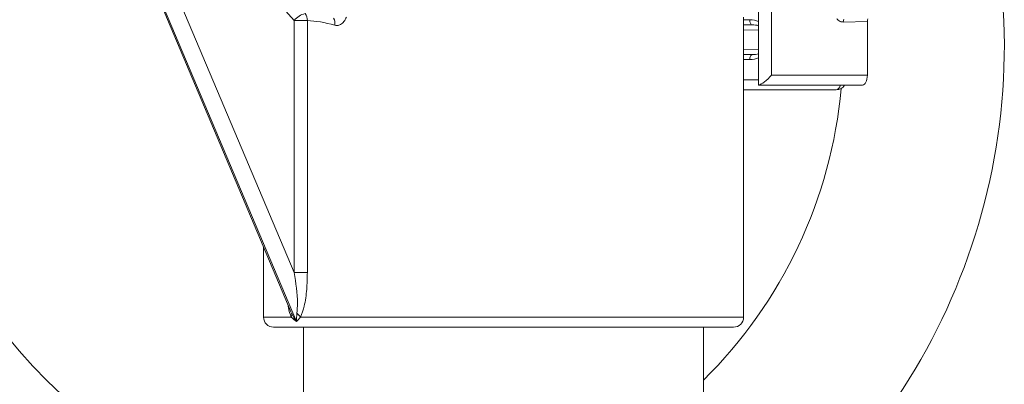
# Model space of a CAD drawing. Units: millimetres. Extents: x 2215 to 4214, y 520 to 3632.
# Drawn here: x 3155 to 3254, y 2858 to 2895 of the extents above; entities that cross this region are included whole.
import ezdxf

# ---------------------------------------------------------------- set-up
doc = ezdxf.new("R2010")
doc.units = ezdxf.units.MM
doc.header["$LTSCALE"] = 20

msp = doc.modelspace()

# ---------------------------------------------------------------- linework, layer by layer
at = {"color": 7, "linetype": 'Continuous', "lineweight": 18}
for p, q in [((3182.738, 2864.701), (3157.288, 2924.965)), ((3157.194, 2924.826), (3182.199, 2865.617)), ((3161.689, 2918.876), (3182.497, 2869.603)), ((3182.497, 2894.789), (3162.598, 2917.792)), ((3228.918, 2899.663), (3228.918, 2888.345)), ((3230.224, 2900.193), (3230.224, 2889.339)), ((3182.497, 2869.603), (3182.497, 2894.789)), ((3182.497, 2894.789), (3183.815, 2894.789)), ((3183.815, 2894.789), (3183.815, 2869.603)), ((3227.435, 2865.139), (3227.435, 2895.139)), ((3227.435, 2894.87), (3228.048, 2894.87)), ((3239.81, 2894.682), (3237.399, 2894.647)), ((3239.81, 2894.682), (3239.81, 2889.339)), ((3227.435, 2894.35), (3228.294, 2894.37)), ((3228.294, 2894.37), (3227.435, 2894.37)), ((3228.918, 2893.874), (3227.435, 2893.839)), ((3227.435, 2891.918), (3228.918, 2891.883)), ((3228.294, 2891.387), (3227.435, 2891.408)), ((3227.435, 2891.387), (3228.294, 2891.387)), ((3228.048, 2890.887), (3227.435, 2890.887)), ((3227.435, 2888.879), (3228.918, 2888.879)), ((3230.224, 2889.339), (3239.81, 2889.339)), ((3236.694, 2887.879), (3227.435, 2887.879)), ((3239.31, 2888.339), (3228.994, 2888.339)), ((3179.435, 2872.161), (3179.435, 2865.139)), ((3182.497, 2869.603), (3183.815, 2869.603)), ((3179.435, 2865.139), (3182.201, 2865.139)), ((3183.131, 2865.139), (3227.435, 2865.139)), ((3226.435, 2864.139), (3180.435, 2864.139)), ((3183.435, 2864.139), (3183.435, 2839.381)), ((3223.435, 2839.381), (3223.435, 2864.139))]:
    msp.add_line(p, q, dxfattribs=at)
at = {"color": 7, "linetype": 'Continuous', "lineweight": 18, "flags": 128}
for points in [[(3228.048, 2894.87), (3228.053, 2894.774), (3228.067, 2894.681), (3228.089, 2894.595), (3228.12, 2894.52), (3228.157, 2894.457), (3228.2, 2894.411), (3228.246, 2894.381), (3228.294, 2894.37)], [(3228.294, 2891.387), (3228.246, 2891.376), (3228.2, 2891.347), (3228.157, 2891.3), (3228.12, 2891.238), (3228.089, 2891.163), (3228.067, 2891.077), (3228.053, 2890.984), (3228.048, 2890.887)]]:
    msp.add_lwpolyline(points, dxfattribs=at)
at = {"color": 7, "linetype": 'Continuous', "lineweight": 18}
for centre, radius, start, end in [((3190.849, 2892.354), 47.096, 138.39025, 180.01771), ((3190.249, 2892.321), 63.252, 303.17904, 9.57256), ((3184.078, 2893.546), 2.01, 104.23806, 141.81327), ((3182.703, 2894.814), 1.113, 358.68457, 37.68304), ((3185.479, 2894.507), 1.095, 350.38648, 28.51364), ((3238.289, 2894.665), 0.89, 162.40901, 181.15245), ((3190.755, 2892.252), 63.101, 179.92053, 258.74107), ((3190.696, 2892.266), 46.942, 179.91053, 261.10264), ((3190.328, 2892.312), 47.065, 314.70204, 354.76104), ((3236.694, 2888.879), 1, 270, 327.35803), ((3236.537, 2888.445), 0.588, 285.53138, 349.60842), ((3180.435, 2865.139), 1, 180, 270), ((3181.756, 2865.376), 0.504, 332.03438, 18.40405), ((3182.054, 2864.523), 1.241, 29.77579, 54.62138), ((3226.435, 2865.139), 1, 270, 0)]:
    msp.add_arc(centre, radius, start, end, dxfattribs=at)
for centre, major_axis, ratio, start_param, end_param in [((3203.435, 2869.697), (-22.827, 24.093), 0.307618, 5.806168, 5.983407), ((3228.027, 2893.87), (1.51, 0.025), 0.662236, 0.928183, 1.545329), ((3240.06, 2894.682), (0, 0.5), 0.49998, 0.960022, 1.570941), ((3228.277, 2893.87), (1.057, 0.02), 0.473079, 0.909855, 1.545673), ((3228.277, 2891.888), (1.057, -0.02), 0.473079, 4.737512, 5.37333), ((3228.027, 2891.888), (1.51, -0.025), 0.662236, 4.737857, 5.355002), ((3229.732, 2889.339), (0.967, 0.967), 0.263278, 3.503978, 4.969825), ((3239.31, 2889.339), (0, 1), 0.500019, 3.141593, 4.712389), ((3228.994, 2889.339), (0, 1), 0.72777, 3.036644, 3.141593)]:
    msp.add_ellipse(centre, major_axis=major_axis, ratio=ratio, start_param=start_param, end_param=end_param, dxfattribs=at)
for points, knots in [([(3187.727, 2895.139), (3187.651, 2894.983), (3187.499, 2894.671), (3187.16, 2894.371), (3186.829, 2894.272), (3186.636, 2894.309), (3186.559, 2894.324)], [0, 0, 0, 0, 0.289059, 0.575997, 0.829771, 1, 1, 1, 1]), ([(3237.399, 2894.647), (3237.291, 2894.656), (3237.108, 2894.671), (3236.907, 2894.792), (3236.814, 2894.891), (3236.781, 2894.939), (3236.773, 2894.952), (3236.771, 2894.954)], [0, 0, 0, 0, 0.458284, 0.770975, 0.941925, 0.992193, 1, 1, 1, 1]), ([(3182.773, 2865.535), (3182.795, 2865.868), (3182.881, 2867.155), (3182.661, 2868.561), (3182.497, 2869.603)], [0, 0, 0, 0, 0.258784, 1, 1, 1, 1]), ([(3183.815, 2869.603), (3183.801, 2869.044), (3183.772, 2867.909), (3183.576, 2866.338), (3183.264, 2865.498), (3183.131, 2865.139)], [0, 0, 0, 0, 0.357035, 0.725155, 1, 1, 1, 1]), ([(3182.201, 2865.139), (3182.089, 2865.44), (3181.952, 2865.803), (3181.907, 2866.25), (3181.899, 2866.328)], [0, 0, 0, 0, 0.825807, 1, 1, 1, 1]), ([(3182.738, 2864.701), (3182.736, 2864.702), (3182.525, 2864.834), (3182.363, 2864.987), (3182.201, 2865.139)], [0, 0, 0, 0, 0.009343, 1, 1, 1, 1]), ([(3182.234, 2865.535), (3182.384, 2865.252), (3182.536, 2864.966), (3182.736, 2864.703), (3182.738, 2864.701)], [0, 0, 0, 0, 0.991194, 1, 1, 1, 1]), ([(3182.738, 2864.701), (3182.738, 2864.703), (3182.717, 2864.966), (3182.745, 2865.252), (3182.773, 2865.535)], [0, 0, 0, 0, 0.008807, 1, 1, 1, 1]), ([(3183.131, 2865.139), (3182.986, 2864.987), (3182.839, 2864.834), (3182.739, 2864.702), (3182.738, 2864.701)], [0, 0, 0, 0, 0.990659, 1, 1, 1, 1])]:
    msp.add_open_spline(points, degree=3, knots=knots, dxfattribs=at)

doc.saveas('drawing.dxf')
